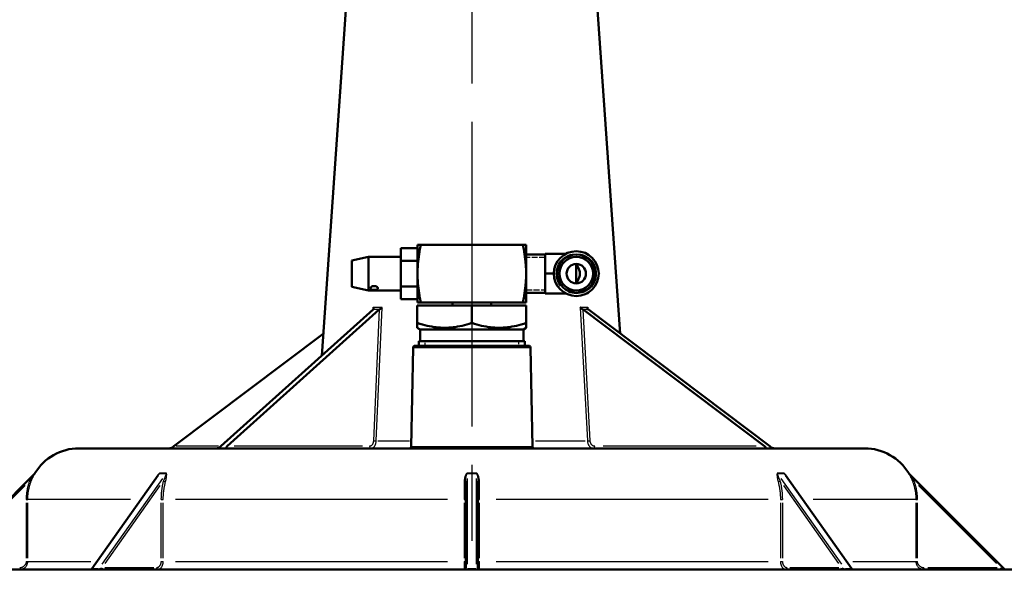
# Model space of a CAD drawing. Units: millimetres. Extents: x 0 to 5607, y 0 to 3960.
# Drawn here: x 3008 to 3252, y 1260 to 1397 of the extents above; entities that cross this region are included whole.
import ezdxf

# ---------------------------------------------------------------- set-up
doc = ezdxf.new("R2010")
doc.units = ezdxf.units.MM
doc.header["$LTSCALE"] = 6.666667
doc.linetypes.add('CHAIN', pattern=[0.7087, 0.4724, -0.0591, 0.1181, -0.0591])
doc.linetypes.add('DASHED', pattern=[0.2067, 0.1654, -0.0413])
for name, color, linetype, lineweight in [('Center Mark (ANSI)', 7, 'Continuous', 25), ('Dimension (ANSI)', 7, 'Continuous', 20), ('Hidden Narrow (ANSI)', 7, 'DASHED', 25), ('Visible (ANSI)', 7, 'Continuous', 50), ('Visible Narrow (ANSI)', 7, 'Continuous', 25)]:
    doc.layers.add(name, color=color, linetype=linetype, lineweight=lineweight)
doc.styles.add('Dimension text', font='TAHOMA.TTF')
doc.dimstyles.new('Eclipse - mm [in]', dxfattribs={"dimscale": 6.666667, "dimtxt": 4, "dimasz": 5, "dimexe": 3.2, "dimexo": 1.6002, "dimgap": 0.8, "dimtad": 0, "dimtih": 1, "dimtoh": 1, "dimdec": 1, "dimrnd": 1e-08, "dimzin": 4, "dimdsep": 46, "dimtxsty": 'Dimension text', "dimcen": 0.09, "dimdle": 10, "dimclrd": 256, "dimclre": 256, "dimclrt": 256, "dimadec": 0, "dimazin": 1, "dimtfac": 1, "dimtdec": 1, "dimtofl": 0, "dimtmove": 0, "dimatfit": 3, "dimfxl": 1, "dimtolj": 1, "dimtzin": 4, "dimlwd": -1, "dimlwe": -1, "dimarcsym": 0})

# ---------------------------------------------------------------- blocks, each defined once
blk = doc.blocks.new('*D13')
at = {"layer": 'Defpoints', "color": 0}
for p in [(2866.88, 1753.64), (3280.85, 1753.64), (3120.41, 1152.69)]:
    blk.add_point(p, dxfattribs=at)
at = {"layer": 'Dimension (ANSI)'}
for p, q in [((3270.18, 1753.64), (2845.55, 1753.64)), ((2866.88, 1720.31), (2866.88, 1498.43)), ((2866.88, 1186.02), (2866.88, 1407.89)), ((3109.75, 1152.69), (2845.55, 1152.69))]:
    blk.add_line(p, q, dxfattribs=at)
for points in [[(2861.32, 1720.31), (2872.44, 1720.31), (2866.88, 1753.64)], [(2861.32, 1186.02), (2872.44, 1186.02), (2866.88, 1152.69)]]:
    blk.add_solid(points, dxfattribs=at)
at = {"layer": 'Dimension (ANSI)', "insert": (2866.88, 1453.16), "char_height": 26.6667, "attachment_point": 5, "style": 'Dimension text'}
blk.add_mtext('\\A1;601\\P [23.66 in]', dxfattribs=at)

msp = doc.modelspace()

# ---------------------------------------------------------------- linework, layer by layer
at = {"layer": 'Center Mark (ANSI)', "linetype": 'CHAIN', "ltscale": 23.979681}
msp.add_line((3120.41, 1485.15), (3120.41, 1002.02), dxfattribs=at)
at = {"layer": 'Hidden Narrow (ANSI)', "ltscale": 1.337683}
for p, q in [((3138.56, 1338.23), (3133.88, 1338.23)), ((3133.88, 1330.2), (3138.56, 1330.2))]:
    msp.add_line(p, q, dxfattribs=at)
at = {"layer": 'Hidden Narrow (ANSI)', "ltscale": 0.32846}
for p, q in [((3108.77, 1317.48), (3108.77, 1316.33)), ((3132.06, 1316.33), (3132.06, 1317.48))]:
    msp.add_line(p, q, dxfattribs=at)
at = {"layer": 'Hidden Narrow (ANSI)', "ltscale": 8.89576}
msp.add_circle((3146.28, 1334.21), 4.96, dxfattribs=at)
at = {"layer": 'Visible (ANSI)'}
for p, q in [((3090.26, 1414.15), (3083.25, 1313.87)), ((3150.56, 1414.15), (3157.19, 1319.32)), ((3106.95, 1341.32), (3107.74, 1341.32)), ((3106.95, 1341.32), (3106.95, 1334.21)), ((3133.09, 1341.32), (3107.74, 1341.32)), ((3133.09, 1341.32), (3133.88, 1341.32)), ((3133.88, 1334.21), (3133.88, 1341.32)), ((3102.8, 1340.52), (3106.95, 1340.52)), ((3102.8, 1340.52), (3102.8, 1337.37)), ((3133.88, 1338.98), (3138.56, 1338.98)), ((3138.56, 1339.1), (3143.46, 1339.1)), ((3138.56, 1334.21), (3138.56, 1339.1)), ((3143.37, 1338.94), (3143.46, 1339.1)), ((3143.46, 1339.1), (3143.64, 1339.1)), ((3148.92, 1339.1), (3149.1, 1339.1)), ((3149.1, 1339.1), (3149.19, 1338.94)), ((3090.73, 1337.5), (3094.79, 1338.4)), ((3090.73, 1330.92), (3090.73, 1337.5)), ((3094.79, 1338.4), (3094.79, 1330.02)), ((3102.8, 1338.4), (3094.79, 1338.4)), ((3102.8, 1337.37), (3106.95, 1337.37)), ((3102.8, 1337.37), (3102.8, 1331.06)), ((3146.28, 1331.81), (3146.28, 1336.61)), ((3106.95, 1334.21), (3106.95, 1327.1)), ((3133.88, 1327.1), (3133.88, 1334.21)), ((3138.56, 1329.32), (3138.56, 1334.21)), ((3138.56, 1334.21), (3140.63, 1334.21)), ((3140.63, 1334.21), (3140.73, 1334.37)), ((3140.73, 1334.05), (3140.63, 1334.21)), ((3151.83, 1334.37), (3151.93, 1334.21)), ((3151.93, 1334.21), (3151.83, 1334.05)), ((3090.73, 1330.92), (3094.79, 1330.02)), ((3102.8, 1330.02), (3094.79, 1330.02)), ((3102.8, 1331.06), (3106.95, 1331.06)), ((3102.8, 1331.06), (3102.8, 1327.91)), ((3133.88, 1329.45), (3138.56, 1329.45)), ((3138.56, 1329.32), (3143.46, 1329.32)), ((3143.46, 1329.32), (3143.37, 1329.48)), ((3143.64, 1329.32), (3143.46, 1329.32)), ((3149.1, 1329.32), (3148.92, 1329.32)), ((3149.19, 1329.48), (3149.1, 1329.32)), ((3102.8, 1327.91), (3106.95, 1327.91)), ((3107.74, 1327.1), (3106.95, 1327.1)), ((3107.74, 1327.1), (3133.09, 1327.1)), ((3115.59, 1327.1), (3115.59, 1326.33)), ((3125.24, 1327.1), (3125.24, 1326.33)), ((3133.88, 1327.1), (3133.09, 1327.1)), ((3095.97, 1325.29), (3058.27, 1291.43)), ((3059.8, 1291.43), (3097.5, 1325.29)), ((3106.91, 1326.33), (3120.41, 1326.33)), ((3106.91, 1326.33), (3106.91, 1322)), ((3120.41, 1326.33), (3133.91, 1326.33)), ((3120.41, 1326.33), (3120.41, 1322)), ((3133.91, 1326.33), (3133.91, 1322)), ((3147.99, 1325.29), (3192.92, 1291.43)), ((3194.2, 1291.43), (3149.27, 1325.29)), ((3106.91, 1322), (3106.91, 1320.8)), ((3133.91, 1320.8), (3133.91, 1322)), ((3046.62, 1291.43), (3083.63, 1319.32)), ((3107.64, 1320.38), (3106.91, 1320.8)), ((3133.19, 1320.38), (3107.64, 1320.38)), ((3107.64, 1317.48), (3107.64, 1320.38)), ((3133.19, 1320.38), (3133.91, 1320.8)), ((3133.19, 1317.48), (3133.19, 1320.38)), ((3133.51, 1317.48), (3107.31, 1317.48)), ((3107.31, 1316.33), (3107.31, 1317.48)), ((3133.51, 1316.33), (3133.51, 1317.48)), ((3105.85, 1315.84), (3105.42, 1291.42)), ((3106.35, 1316.33), (3134.48, 1316.33)), ((3134.98, 1315.84), (3135.41, 1291.42)), ((3023.11, 1290.93), (3217.71, 1290.93)), ((3012.17, 1284.68), (2988.53, 1261.05)), ((3042.71, 1284.26), (3026.33, 1261.1)), ((3118.91, 1282.8), (3118.91, 1261.33)), ((3121.91, 1261.33), (3121.91, 1282.8)), ((3214.5, 1261.1), (3198.12, 1284.26)), ((3252.3, 1261.05), (3228.66, 1284.68)), ((2979.91, 1260.93), (3260.91, 1260.93))]:
    msp.add_line(p, q, dxfattribs=at)
at = {"layer": 'Visible (ANSI)', "flags": 128}
for points in [[(3107.74, 1341.32), (3107.67, 1340.95), (3107.61, 1340.59), (3107.54, 1340.24), (3107.49, 1339.9), (3107.43, 1339.57), (3107.38, 1339.25), (3107.33, 1338.93), (3107.29, 1338.62), (3107.25, 1338.32), (3107.21, 1338.03), (3107.17, 1337.74), (3107.14, 1337.46), (3107.11, 1337.18), (3107.08, 1336.9), (3107.06, 1336.62), (3107.04, 1336.35), (3107.02, 1336.08), (3107, 1335.82), (3106.99, 1335.55), (3106.97, 1335.28), (3106.96, 1335.02), (3106.96, 1334.75), (3106.95, 1334.48), (3106.95, 1334.21)], [(3133.88, 1334.21), (3133.87, 1334.48), (3133.87, 1334.75), (3133.86, 1335.02), (3133.85, 1335.28), (3133.84, 1335.55), (3133.83, 1335.82), (3133.81, 1336.08), (3133.79, 1336.35), (3133.77, 1336.62), (3133.74, 1336.9), (3133.72, 1337.18), (3133.69, 1337.46), (3133.65, 1337.74), (3133.62, 1338.03), (3133.58, 1338.32), (3133.54, 1338.62), (3133.49, 1338.93), (3133.45, 1339.25), (3133.4, 1339.57), (3133.34, 1339.9), (3133.28, 1340.24), (3133.22, 1340.59), (3133.16, 1340.95), (3133.09, 1341.32)], [(3146.28, 1336.61), (3146.38, 1336.44), (3146.48, 1336.27), (3146.58, 1336.09), (3146.68, 1335.91), (3146.77, 1335.73), (3146.85, 1335.54), (3146.94, 1335.34), (3147.01, 1335.13), (3147.08, 1334.91), (3147.14, 1334.68), (3147.17, 1334.44), (3147.18, 1334.21), (3147.17, 1333.98), (3147.14, 1333.75), (3147.08, 1333.51), (3147.01, 1333.29), (3146.94, 1333.08), (3146.85, 1332.89), (3146.77, 1332.7), (3146.68, 1332.52), (3146.58, 1332.34), (3146.48, 1332.16), (3146.38, 1331.99), (3146.28, 1331.81)], [(3106.95, 1334.21), (3106.95, 1333.94), (3106.96, 1333.68), (3106.96, 1333.41), (3106.97, 1333.14), (3106.99, 1332.88), (3107, 1332.61), (3107.02, 1332.34), (3107.04, 1332.07), (3107.06, 1331.8), (3107.08, 1331.53), (3107.11, 1331.25), (3107.14, 1330.97), (3107.17, 1330.68), (3107.21, 1330.4), (3107.25, 1330.1), (3107.29, 1329.8), (3107.33, 1329.49), (3107.38, 1329.18), (3107.43, 1328.86), (3107.49, 1328.53), (3107.54, 1328.19), (3107.61, 1327.84), (3107.67, 1327.47), (3107.74, 1327.1)], [(3133.09, 1327.1), (3133.16, 1327.47), (3133.22, 1327.84), (3133.28, 1328.19), (3133.34, 1328.53), (3133.4, 1328.86), (3133.45, 1329.18), (3133.49, 1329.49), (3133.54, 1329.8), (3133.58, 1330.1), (3133.62, 1330.4), (3133.65, 1330.68), (3133.69, 1330.97), (3133.72, 1331.25), (3133.74, 1331.53), (3133.77, 1331.8), (3133.79, 1332.07), (3133.81, 1332.34), (3133.83, 1332.61), (3133.84, 1332.88), (3133.85, 1333.14), (3133.86, 1333.41), (3133.87, 1333.68), (3133.87, 1333.94), (3133.88, 1334.21)], [(3096.2, 1331.15), (3096.45, 1331.13), (3096.68, 1331.07), (3096.87, 1330.97), (3097.02, 1330.85), (3097.12, 1330.71), (3097.15, 1330.58), (3097.12, 1330.47), (3097.02, 1330.37), (3096.87, 1330.3), (3096.68, 1330.24), (3096.45, 1330.21), (3096.2, 1330.2), (3095.96, 1330.21), (3095.72, 1330.24), (3095.53, 1330.3), (3095.38, 1330.37), (3095.28, 1330.47), (3095.25, 1330.58), (3095.28, 1330.71), (3095.38, 1330.85), (3095.53, 1330.97), (3095.72, 1331.07), (3095.96, 1331.13), (3096.2, 1331.15)], [(3095.95, 1325.86), (3095.96, 1325.84), (3095.98, 1325.82), (3095.99, 1325.8), (3096, 1325.78), (3096.01, 1325.76), (3096.02, 1325.74), (3096.03, 1325.73), (3096.04, 1325.71), (3096.05, 1325.69), (3096.06, 1325.67), (3096.06, 1325.65), (3096.07, 1325.63), (3096.08, 1325.62), (3096.08, 1325.6), (3096.09, 1325.58), (3096.09, 1325.57), (3096.09, 1325.55), (3096.1, 1325.54), (3096.1, 1325.52), (3096.1, 1325.5), (3096.1, 1325.49), (3096.1, 1325.48), (3096.09, 1325.46), (3096.09, 1325.45)], [(3095.97, 1325.29), (3095.98, 1325.3), (3095.99, 1325.31), (3095.99, 1325.31), (3096, 1325.32), (3096.01, 1325.33), (3096.01, 1325.33), (3096.02, 1325.34), (3096.03, 1325.35), (3096.03, 1325.35), (3096.04, 1325.36), (3096.04, 1325.37), (3096.05, 1325.37), (3096.05, 1325.38), (3096.06, 1325.39), (3096.06, 1325.39), (3096.07, 1325.4), (3096.07, 1325.41), (3096.07, 1325.41), (3096.08, 1325.42), (3096.08, 1325.43), (3096.08, 1325.43), (3096.09, 1325.44), (3096.09, 1325.45), (3096.09, 1325.45)], [(3097.74, 1325.45), (3097.73, 1325.45), (3097.72, 1325.44), (3097.71, 1325.43), (3097.69, 1325.43), (3097.68, 1325.42), (3097.67, 1325.41), (3097.66, 1325.41), (3097.65, 1325.4), (3097.64, 1325.39), (3097.63, 1325.39), (3097.62, 1325.38), (3097.61, 1325.37), (3097.6, 1325.37), (3097.59, 1325.36), (3097.58, 1325.35), (3097.57, 1325.35), (3097.56, 1325.34), (3097.55, 1325.33), (3097.54, 1325.33), (3097.54, 1325.32), (3097.53, 1325.31), (3097.52, 1325.31), (3097.51, 1325.3), (3097.5, 1325.29)], [(3098.22, 1325.86), (3098.2, 1325.84), (3098.19, 1325.82), (3098.17, 1325.8), (3098.15, 1325.78), (3098.13, 1325.76), (3098.12, 1325.74), (3098.1, 1325.73), (3098.08, 1325.71), (3098.06, 1325.69), (3098.04, 1325.67), (3098.02, 1325.65), (3098, 1325.63), (3097.98, 1325.62), (3097.96, 1325.6), (3097.94, 1325.58), (3097.92, 1325.57), (3097.9, 1325.55), (3097.87, 1325.54), (3097.85, 1325.52), (3097.83, 1325.5), (3097.81, 1325.49), (3097.79, 1325.48), (3097.76, 1325.46), (3097.74, 1325.45)], [(3147.26, 1325.86), (3147.28, 1325.84), (3147.29, 1325.82), (3147.31, 1325.8), (3147.32, 1325.78), (3147.34, 1325.76), (3147.36, 1325.74), (3147.37, 1325.73), (3147.39, 1325.71), (3147.41, 1325.69), (3147.43, 1325.67), (3147.45, 1325.65), (3147.46, 1325.63), (3147.48, 1325.62), (3147.5, 1325.6), (3147.52, 1325.58), (3147.55, 1325.57), (3147.57, 1325.55), (3147.59, 1325.54), (3147.61, 1325.52), (3147.63, 1325.5), (3147.66, 1325.49), (3147.68, 1325.48), (3147.7, 1325.46), (3147.73, 1325.45)], [(3147.99, 1325.29), (3147.98, 1325.3), (3147.97, 1325.31), (3147.96, 1325.31), (3147.95, 1325.32), (3147.94, 1325.33), (3147.93, 1325.33), (3147.92, 1325.34), (3147.91, 1325.35), (3147.9, 1325.35), (3147.89, 1325.36), (3147.88, 1325.37), (3147.87, 1325.37), (3147.85, 1325.38), (3147.84, 1325.39), (3147.83, 1325.39), (3147.82, 1325.4), (3147.81, 1325.41), (3147.8, 1325.41), (3147.79, 1325.42), (3147.77, 1325.43), (3147.76, 1325.43), (3147.75, 1325.44), (3147.74, 1325.45), (3147.73, 1325.45)], [(3149.17, 1325.86), (3149.16, 1325.84), (3149.15, 1325.82), (3149.14, 1325.8), (3149.13, 1325.78), (3149.12, 1325.76), (3149.11, 1325.74), (3149.11, 1325.73), (3149.1, 1325.71), (3149.1, 1325.69), (3149.09, 1325.67), (3149.09, 1325.65), (3149.08, 1325.63), (3149.08, 1325.62), (3149.08, 1325.6), (3149.08, 1325.58), (3149.08, 1325.57), (3149.08, 1325.55), (3149.08, 1325.54), (3149.08, 1325.52), (3149.09, 1325.5), (3149.09, 1325.49), (3149.1, 1325.48), (3149.1, 1325.46), (3149.11, 1325.45)], [(3149.11, 1325.45), (3149.11, 1325.45), (3149.12, 1325.44), (3149.12, 1325.43), (3149.13, 1325.43), (3149.13, 1325.42), (3149.14, 1325.41), (3149.14, 1325.41), (3149.15, 1325.4), (3149.16, 1325.39), (3149.16, 1325.39), (3149.17, 1325.38), (3149.18, 1325.37), (3149.18, 1325.37), (3149.19, 1325.36), (3149.2, 1325.35), (3149.21, 1325.35), (3149.21, 1325.34), (3149.22, 1325.33), (3149.23, 1325.33), (3149.24, 1325.32), (3149.25, 1325.31), (3149.25, 1325.31), (3149.26, 1325.3), (3149.27, 1325.29)], [(3120.41, 1322), (3119.78, 1321.8), (3119.16, 1321.61), (3118.56, 1321.45), (3117.98, 1321.31), (3117.41, 1321.19), (3116.85, 1321.08), (3116.31, 1320.99), (3115.77, 1320.92), (3115.24, 1320.87), (3114.71, 1320.83), (3114.19, 1320.8), (3113.66, 1320.8), (3113.14, 1320.8), (3112.62, 1320.83), (3112.09, 1320.87), (3111.56, 1320.92), (3111.02, 1320.99), (3110.47, 1321.08), (3109.92, 1321.19), (3109.35, 1321.31), (3108.77, 1321.45), (3108.17, 1321.61), (3107.55, 1321.8), (3106.91, 1322)], [(3133.91, 1322), (3133.28, 1321.8), (3132.66, 1321.61), (3132.06, 1321.45), (3131.48, 1321.31), (3130.91, 1321.19), (3130.35, 1321.08), (3129.81, 1320.99), (3129.27, 1320.92), (3128.74, 1320.87), (3128.21, 1320.83), (3127.69, 1320.8), (3127.16, 1320.8), (3126.64, 1320.8), (3126.12, 1320.83), (3125.59, 1320.87), (3125.06, 1320.92), (3124.52, 1320.99), (3123.97, 1321.08), (3123.42, 1321.19), (3122.85, 1321.31), (3122.27, 1321.45), (3121.67, 1321.61), (3121.05, 1321.8), (3120.41, 1322)]]:
    msp.add_lwpolyline(points, dxfattribs=at)
at = {"layer": 'Visible (ANSI)'}
for radius in [5.56, 4.72, 4.17, 2.4]:
    msp.add_circle((3146.28, 1334.21), radius, dxfattribs=at)
for centre, radius, start, end in [((3106.35, 1315.83), 0.5, 90, 179), ((3134.48, 1315.83), 0.5, 1, 90), ((3023.11, 1278.23), 12.7, 90, 149.1299), ((3104.92, 1291.43), 0.5, 270, 359), ((3135.91, 1291.43), 0.5, 181, 270), ((3217.71, 1278.23), 12.7, 30.8701, 90), ((3011.87, 1284.95), 0.4, 314.9916, 329.135), ((3228.96, 1284.95), 0.4, 210.8645, 225.0094), ((3026, 1261.33), 0.4, 270, 324.7356), ((3118.51, 1261.33), 0.4, 270, 0), ((3122.31, 1261.33), 0.4, 180, 270), ((3214.83, 1261.33), 0.4, 215.2644, 270)]:
    msp.add_arc(centre, radius, start, end, dxfattribs=at)
for centre, major_axis, ratio, start_param, end_param in [((3045.54, 1291.43), (0.704, 0), 0.709808, 4.712389, 5.235988), ((3046.3, 1291.43), (-0.73, -0.476), 0.211608, 0.837804, 1.885001), ((3057.24, 1291.43), (0.704, 0), 0.709808, 4.712389, 5.235988), ((3057.89, 1291.43), (0.662, 0.46), 0.294552, 4.065785, 5.112983), ((3060.18, 1291.43), (0.662, 0.46), 0.294552, 1.97139, 3.018588), ((3059.54, 1291.43), (0, -0.5), 0.123257, 5.759587, 6.283185), ((3192.6, 1291.43), (0.73, -0.476), 0.211608, 0.209394, 1.256592), ((3193.36, 1291.43), (0, -0.5), 0.123257, 5.759587, 6.283185), ((3194.53, 1291.43), (0.73, -0.476), 0.211608, 4.398184, 5.445382), ((3195.29, 1291.43), (-0.704, 0), 0.709808, 1.047198, 1.570796)]:
    msp.add_ellipse(centre, major_axis=major_axis, ratio=ratio, start_param=start_param, end_param=end_param, dxfattribs=at)
at = {"layer": 'Visible Narrow (ANSI)'}
for p, q in [((3095.95, 1325.86), (3095.92, 1325.25)), ((3097.5, 1325.29), (3096.04, 1292.82)), ((3096.1, 1325.46), (3096.16, 1325.46)), ((3096.73, 1292.79), (3098.22, 1325.86)), ((3097.74, 1325.46), (3097.69, 1325.45)), ((3147.26, 1325.86), (3149.04, 1292.79)), ((3147.72, 1325.46), (3147.77, 1325.46)), ((3149.73, 1292.82), (3147.99, 1325.29)), ((3149.11, 1325.46), (3149.06, 1325.45)), ((3149.19, 1325.36), (3149.17, 1325.86)), ((3134.8, 1315.84), (3106.03, 1315.84)), ((3097.13, 1292.79), (3104.98, 1292.79)), ((3136.16, 1292.79), (3148.46, 1292.79)), ((3057.69, 1291.43), (3047.21, 1291.43)), ((3057.69, 1291), (3059.42, 1291)), ((3093.32, 1291.43), (3061.57, 1291.43)), ((3105.61, 1291.42), (3135.22, 1291.42)), ((3190.82, 1291.43), (3152.98, 1291.43)), ((3193.41, 1291), (3194.86, 1291)), ((3011.23, 1282.66), (3010.88, 1282.79)), ((3012.23, 1284.76), (3012.21, 1284.74)), ((3027.22, 1262.23), (3042.26, 1283.5)), ((3043.81, 1283.5), (3028.77, 1262.23)), ((3119.31, 1262.23), (3119.31, 1283.5)), ((3121.51, 1283.5), (3121.51, 1262.23)), ((3212.06, 1262.23), (3197.01, 1283.5)), ((3198.57, 1283.5), (3213.61, 1262.23)), ((3228.61, 1284.74), (3228.6, 1284.76)), ((3229.94, 1282.79), (3229.6, 1282.66)), ((2990.45, 1262.4), (3009.78, 1281.73)), ((3029.58, 1262.4), (3043.25, 1281.73)), ((3197.58, 1281.73), (3211.25, 1262.4)), ((3231.05, 1281.73), (3250.37, 1262.4)), ((3010.06, 1278.23), (3010.43, 1278.23)), ((3035.88, 1278.23), (3010.57, 1278.23)), ((3043.44, 1278.23), (3043.96, 1278.23)), ((3114.39, 1278.23), (3047.01, 1278.23)), ((3118.55, 1278.23), (3118.91, 1278.23)), ((3121.92, 1278.23), (3122.28, 1278.23)), ((3193.82, 1278.23), (3126.43, 1278.23)), ((3196.87, 1278.23), (3197.38, 1278.23)), ((3230.26, 1278.23), (3204.95, 1278.23)), ((3230.4, 1278.23), (3230.77, 1278.23)), ((3010.03, 1277.46), (3010.03, 1263.69)), ((3010.43, 1263.69), (3010.43, 1277.46)), ((3043.42, 1277.46), (3043.42, 1263.69)), ((3043.98, 1263.69), (3043.98, 1277.46)), ((3118.52, 1277.46), (3118.52, 1263.69)), ((3122.31, 1263.69), (3122.31, 1277.46)), ((3196.85, 1277.46), (3196.85, 1263.69)), ((3197.41, 1263.69), (3197.41, 1277.46)), ((3230.4, 1277.46), (3230.4, 1263.69)), ((3230.8, 1263.69), (3230.8, 1277.46)), ((3010.06, 1262.93), (3010.43, 1262.93)), ((3010.52, 1262.93), (3026.03, 1262.93)), ((3027.86, 1261.05), (3026.46, 1261.05)), ((3041.62, 1261.33), (3029.49, 1261.33)), ((3043.44, 1262.93), (3043.96, 1262.93)), ((3047.01, 1262.93), (3114.39, 1262.93)), ((3118.55, 1262.93), (3118.91, 1262.93)), ((3119.31, 1261.03), (3119.31, 1260.93)), ((3121.4, 1261.05), (3119.42, 1261.05)), ((3121.51, 1260.93), (3121.51, 1261.03)), ((3121.92, 1262.93), (3122.28, 1262.93)), ((3126.43, 1262.93), (3193.82, 1262.93)), ((3196.87, 1262.93), (3197.38, 1262.93)), ((3211.33, 1261.33), (3199.21, 1261.33)), ((3214.37, 1261.05), (3212.97, 1261.05)), ((3214.79, 1262.93), (3230.3, 1262.93)), ((3230.4, 1262.93), (3230.77, 1262.93)), ((3232.4, 1261.3), (3232.4, 1260.93)), ((3250.5, 1261.33), (3233.35, 1261.33)), ((3251.45, 1260.93), (3251.45, 1261.3)), ((3251.51, 1261.31), (3252.29, 1261.05))]:
    msp.add_line(p, q, dxfattribs=at)
at = {"layer": 'Visible Narrow (ANSI)', "flags": 128}
for points in [[(3098.22, 1325.86), (3098.12, 1325.86), (3098.02, 1325.85), (3097.93, 1325.85), (3097.83, 1325.85), (3097.73, 1325.85), (3097.64, 1325.85), (3097.54, 1325.84), (3097.45, 1325.84), (3097.35, 1325.84), (3097.25, 1325.84), (3097.16, 1325.84), (3097.06, 1325.84), (3096.97, 1325.84), (3096.88, 1325.84), (3096.78, 1325.84), (3096.69, 1325.84), (3096.6, 1325.84), (3096.5, 1325.85), (3096.41, 1325.85), (3096.32, 1325.85), (3096.23, 1325.85), (3096.13, 1325.85), (3096.04, 1325.86), (3095.95, 1325.86)], [(3096.16, 1325.46), (3096.22, 1325.46), (3096.28, 1325.45), (3096.34, 1325.45), (3096.41, 1325.45), (3096.47, 1325.45), (3096.53, 1325.45), (3096.6, 1325.45), (3096.66, 1325.45), (3096.72, 1325.45), (3096.78, 1325.45), (3096.85, 1325.45), (3096.91, 1325.45), (3096.98, 1325.45), (3097.04, 1325.45), (3097.1, 1325.45), (3097.17, 1325.45), (3097.23, 1325.45), (3097.3, 1325.45), (3097.36, 1325.45), (3097.43, 1325.45), (3097.49, 1325.45), (3097.56, 1325.45), (3097.62, 1325.45), (3097.69, 1325.45)], [(3149.17, 1325.86), (3149.09, 1325.86), (3149.02, 1325.85), (3148.94, 1325.85), (3148.86, 1325.85), (3148.79, 1325.85), (3148.71, 1325.85), (3148.63, 1325.84), (3148.55, 1325.84), (3148.48, 1325.84), (3148.4, 1325.84), (3148.32, 1325.84), (3148.24, 1325.84), (3148.16, 1325.84), (3148.08, 1325.84), (3148, 1325.84), (3147.92, 1325.84), (3147.84, 1325.84), (3147.76, 1325.85), (3147.68, 1325.85), (3147.6, 1325.85), (3147.51, 1325.85), (3147.43, 1325.85), (3147.35, 1325.86), (3147.26, 1325.86)], [(3147.77, 1325.46), (3147.82, 1325.46), (3147.88, 1325.45), (3147.94, 1325.45), (3147.99, 1325.45), (3148.04, 1325.45), (3148.1, 1325.45), (3148.15, 1325.45), (3148.21, 1325.45), (3148.26, 1325.45), (3148.32, 1325.45), (3148.37, 1325.45), (3148.42, 1325.45), (3148.48, 1325.45), (3148.53, 1325.45), (3148.58, 1325.45), (3148.64, 1325.45), (3148.69, 1325.45), (3148.74, 1325.45), (3148.8, 1325.45), (3148.85, 1325.45), (3148.9, 1325.45), (3148.95, 1325.45), (3149.01, 1325.45), (3149.06, 1325.45)], [(3096.04, 1292.82), (3096.04, 1292.73), (3096.03, 1292.64), (3096.01, 1292.55), (3096, 1292.46), (3095.98, 1292.37), (3095.95, 1292.28), (3095.92, 1292.2), (3095.89, 1292.12), (3095.86, 1292.04), (3095.82, 1291.97), (3095.78, 1291.9), (3095.74, 1291.83), (3095.69, 1291.77), (3095.65, 1291.71), (3095.6, 1291.66), (3095.54, 1291.61), (3095.49, 1291.57), (3095.43, 1291.53), (3095.38, 1291.5), (3095.32, 1291.47), (3095.26, 1291.45), (3095.2, 1291.44), (3095.14, 1291.43), (3095.08, 1291.43)], [(3095.46, 1290.93), (3095.54, 1290.93), (3095.62, 1290.94), (3095.7, 1290.96), (3095.78, 1290.99), (3095.86, 1291.03), (3095.93, 1291.07), (3096, 1291.12), (3096.07, 1291.17), (3096.14, 1291.24), (3096.21, 1291.31), (3096.27, 1291.38), (3096.33, 1291.47), (3096.39, 1291.55), (3096.44, 1291.65), (3096.49, 1291.75), (3096.53, 1291.85), (3096.57, 1291.96), (3096.61, 1292.07), (3096.64, 1292.18), (3096.67, 1292.3), (3096.69, 1292.42), (3096.71, 1292.54), (3096.72, 1292.66), (3096.73, 1292.79)], [(3149.04, 1292.79), (3149.05, 1292.66), (3149.06, 1292.54), (3149.08, 1292.42), (3149.11, 1292.3), (3149.14, 1292.18), (3149.18, 1292.07), (3149.22, 1291.96), (3149.27, 1291.85), (3149.33, 1291.75), (3149.39, 1291.65), (3149.45, 1291.55), (3149.52, 1291.47), (3149.59, 1291.38), (3149.66, 1291.31), (3149.74, 1291.24), (3149.82, 1291.17), (3149.91, 1291.12), (3150, 1291.07), (3150.09, 1291.03), (3150.18, 1290.99), (3150.27, 1290.96), (3150.36, 1290.94), (3150.46, 1290.93), (3150.55, 1290.93)], [(3150.87, 1291.43), (3150.8, 1291.43), (3150.73, 1291.44), (3150.66, 1291.45), (3150.59, 1291.47), (3150.52, 1291.5), (3150.45, 1291.53), (3150.39, 1291.57), (3150.32, 1291.61), (3150.26, 1291.66), (3150.2, 1291.71), (3150.14, 1291.77), (3150.09, 1291.83), (3150.04, 1291.9), (3149.99, 1291.97), (3149.95, 1292.04), (3149.91, 1292.12), (3149.87, 1292.2), (3149.84, 1292.28), (3149.81, 1292.37), (3149.78, 1292.46), (3149.76, 1292.55), (3149.75, 1292.64), (3149.74, 1292.73), (3149.73, 1292.82)], [(3010.86, 1282.8), (3010.79, 1282.62), (3010.73, 1282.43), (3010.66, 1282.25), (3010.61, 1282.06), (3010.55, 1281.88), (3010.5, 1281.69), (3010.45, 1281.5), (3010.4, 1281.31), (3010.36, 1281.12), (3010.31, 1280.93), (3010.28, 1280.74), (3010.24, 1280.55), (3010.21, 1280.36), (3010.18, 1280.16), (3010.15, 1279.97), (3010.12, 1279.78), (3010.1, 1279.58), (3010.08, 1279.39), (3010.07, 1279.2), (3010.05, 1279), (3010.04, 1278.81), (3010.04, 1278.62), (3010.03, 1278.42), (3010.03, 1278.23)], [(3012.17, 1284.68), (3012.15, 1284.66), (3012.11, 1284.61), (3012.06, 1284.55), (3012.01, 1284.47), (3011.95, 1284.4), (3011.9, 1284.32), (3011.84, 1284.24), (3011.78, 1284.16), (3011.72, 1284.08), (3011.66, 1284), (3011.6, 1283.92), (3011.54, 1283.83), (3011.48, 1283.75), (3011.42, 1283.66), (3011.37, 1283.58), (3011.31, 1283.49), (3011.25, 1283.41), (3011.19, 1283.32), (3011.13, 1283.24), (3011.08, 1283.15), (3011.02, 1283.06), (3010.97, 1282.98), (3010.91, 1282.89), (3010.86, 1282.8)], [(3011.23, 1282.66), (3011.27, 1282.76), (3011.31, 1282.86), (3011.35, 1282.96), (3011.39, 1283.06), (3011.43, 1283.16), (3011.47, 1283.26), (3011.51, 1283.35), (3011.55, 1283.45), (3011.6, 1283.55), (3011.64, 1283.64), (3011.68, 1283.73), (3011.73, 1283.83), (3011.77, 1283.92), (3011.82, 1284.01), (3011.87, 1284.1), (3011.91, 1284.19), (3011.96, 1284.28), (3012.01, 1284.37), (3012.05, 1284.45), (3012.1, 1284.53), (3012.14, 1284.61), (3012.18, 1284.68), (3012.21, 1284.74), (3012.23, 1284.76)], [(3043.14, 1284.76), (3043.09, 1284.75), (3043.04, 1284.73), (3042.98, 1284.69), (3042.93, 1284.65), (3042.88, 1284.6), (3042.83, 1284.55), (3042.79, 1284.5), (3042.74, 1284.45), (3042.7, 1284.39), (3042.66, 1284.34), (3042.62, 1284.28), (3042.58, 1284.23), (3042.54, 1284.17), (3042.51, 1284.11), (3042.47, 1284.05), (3042.43, 1284), (3042.4, 1283.94), (3042.37, 1283.88), (3042.33, 1283.82), (3042.3, 1283.76), (3042.27, 1283.7), (3042.24, 1283.64), (3042.21, 1283.58), (3042.18, 1283.52)], [(3042.71, 1284.26), (3042.72, 1284.28), (3042.74, 1284.31), (3042.75, 1284.33), (3042.77, 1284.35), (3042.79, 1284.37), (3042.8, 1284.39), (3042.82, 1284.41), (3042.84, 1284.44), (3042.85, 1284.46), (3042.87, 1284.48), (3042.89, 1284.5), (3042.91, 1284.52), (3042.92, 1284.54), (3042.94, 1284.56), (3042.96, 1284.58), (3042.98, 1284.6), (3042.99, 1284.62), (3043.01, 1284.63), (3043.03, 1284.65), (3043.04, 1284.66), (3043.06, 1284.67), (3043.07, 1284.68), (3043.08, 1284.68), (3043.09, 1284.68)], [(3043.09, 1284.68), (3043.16, 1284.68), (3043.22, 1284.68), (3043.28, 1284.67), (3043.35, 1284.67), (3043.41, 1284.67), (3043.48, 1284.67), (3043.54, 1284.67), (3043.6, 1284.67), (3043.67, 1284.67), (3043.73, 1284.67), (3043.8, 1284.67), (3043.86, 1284.67), (3043.93, 1284.67), (3043.99, 1284.67), (3044.06, 1284.67), (3044.12, 1284.67), (3044.19, 1284.67), (3044.25, 1284.67), (3044.32, 1284.67), (3044.38, 1284.67), (3044.45, 1284.67), (3044.52, 1284.68), (3044.58, 1284.68), (3044.65, 1284.68)], [(3044.69, 1284.76), (3044.62, 1284.76), (3044.56, 1284.75), (3044.49, 1284.75), (3044.43, 1284.75), (3044.36, 1284.75), (3044.29, 1284.75), (3044.23, 1284.75), (3044.16, 1284.75), (3044.1, 1284.75), (3044.03, 1284.74), (3043.97, 1284.74), (3043.9, 1284.74), (3043.84, 1284.74), (3043.78, 1284.74), (3043.71, 1284.75), (3043.65, 1284.75), (3043.58, 1284.75), (3043.52, 1284.75), (3043.46, 1284.75), (3043.39, 1284.75), (3043.33, 1284.75), (3043.26, 1284.75), (3043.2, 1284.76), (3043.14, 1284.76)], [(3044, 1282.8), (3043.96, 1282.62), (3043.91, 1282.43), (3043.87, 1282.25), (3043.83, 1282.06), (3043.79, 1281.88), (3043.75, 1281.69), (3043.72, 1281.5), (3043.68, 1281.31), (3043.65, 1281.12), (3043.62, 1280.93), (3043.6, 1280.74), (3043.57, 1280.55), (3043.55, 1280.36), (3043.52, 1280.16), (3043.51, 1279.97), (3043.49, 1279.78), (3043.47, 1279.58), (3043.46, 1279.39), (3043.45, 1279.2), (3043.44, 1279), (3043.43, 1278.81), (3043.43, 1278.62), (3043.42, 1278.42), (3043.42, 1278.23)], [(3044.65, 1284.68), (3044.68, 1284.66), (3044.68, 1284.61), (3044.67, 1284.55), (3044.66, 1284.48), (3044.63, 1284.4), (3044.61, 1284.32), (3044.58, 1284.25), (3044.56, 1284.17), (3044.53, 1284.08), (3044.5, 1284), (3044.47, 1283.92), (3044.43, 1283.84), (3044.4, 1283.75), (3044.37, 1283.67), (3044.33, 1283.58), (3044.3, 1283.5), (3044.26, 1283.41), (3044.23, 1283.32), (3044.19, 1283.24), (3044.16, 1283.15), (3044.12, 1283.06), (3044.08, 1282.98), (3044.04, 1282.89), (3044.01, 1282.8)], [(3044.55, 1282.66), (3044.57, 1282.76), (3044.6, 1282.86), (3044.62, 1282.96), (3044.64, 1283.06), (3044.67, 1283.16), (3044.69, 1283.26), (3044.71, 1283.36), (3044.72, 1283.45), (3044.74, 1283.55), (3044.76, 1283.64), (3044.77, 1283.74), (3044.79, 1283.83), (3044.8, 1283.92), (3044.81, 1284.02), (3044.82, 1284.11), (3044.83, 1284.2), (3044.83, 1284.28), (3044.84, 1284.37), (3044.84, 1284.45), (3044.83, 1284.54), (3044.82, 1284.61), (3044.8, 1284.68), (3044.76, 1284.74), (3044.69, 1284.76)], [(3119.32, 1284.76), (3119.22, 1284.74), (3119.13, 1284.69), (3119.05, 1284.62), (3118.99, 1284.54), (3118.94, 1284.45), (3118.89, 1284.37), (3118.85, 1284.28), (3118.81, 1284.19), (3118.77, 1284.1), (3118.74, 1284.01), (3118.71, 1283.92), (3118.68, 1283.83), (3118.66, 1283.73), (3118.63, 1283.64), (3118.61, 1283.55), (3118.59, 1283.45), (3118.58, 1283.35), (3118.56, 1283.26), (3118.55, 1283.16), (3118.54, 1283.06), (3118.53, 1282.96), (3118.53, 1282.86), (3118.52, 1282.76), (3118.52, 1282.66)], [(3118.91, 1282.8), (3118.91, 1282.89), (3118.92, 1282.98), (3118.92, 1283.06), (3118.92, 1283.15), (3118.93, 1283.24), (3118.94, 1283.32), (3118.94, 1283.41), (3118.95, 1283.49), (3118.96, 1283.58), (3118.97, 1283.66), (3118.98, 1283.75), (3119, 1283.83), (3119.01, 1283.92), (3119.02, 1284), (3119.04, 1284.08), (3119.06, 1284.16), (3119.08, 1284.24), (3119.1, 1284.32), (3119.12, 1284.4), (3119.15, 1284.48), (3119.18, 1284.55), (3119.22, 1284.62), (3119.26, 1284.66), (3119.31, 1284.68)], [(3119.31, 1284.68), (3119.41, 1284.68), (3119.5, 1284.68), (3119.59, 1284.67), (3119.68, 1284.67), (3119.77, 1284.67), (3119.86, 1284.67), (3119.96, 1284.67), (3120.05, 1284.67), (3120.14, 1284.67), (3120.23, 1284.67), (3120.32, 1284.67), (3120.41, 1284.67), (3120.51, 1284.67), (3120.6, 1284.67), (3120.69, 1284.67), (3120.78, 1284.67), (3120.87, 1284.67), (3120.96, 1284.67), (3121.06, 1284.67), (3121.15, 1284.67), (3121.24, 1284.67), (3121.33, 1284.68), (3121.42, 1284.68), (3121.51, 1284.68)], [(3121.51, 1284.76), (3121.42, 1284.76), (3121.33, 1284.75), (3121.24, 1284.75), (3121.14, 1284.75), (3121.05, 1284.75), (3120.96, 1284.75), (3120.87, 1284.75), (3120.78, 1284.75), (3120.69, 1284.75), (3120.6, 1284.74), (3120.51, 1284.74), (3120.41, 1284.74), (3120.32, 1284.74), (3120.23, 1284.74), (3120.14, 1284.75), (3120.05, 1284.75), (3119.96, 1284.75), (3119.87, 1284.75), (3119.77, 1284.75), (3119.68, 1284.75), (3119.59, 1284.75), (3119.5, 1284.75), (3119.41, 1284.76), (3119.32, 1284.76)], [(3122.31, 1282.66), (3122.31, 1282.76), (3122.3, 1282.86), (3122.3, 1282.96), (3122.29, 1283.06), (3122.28, 1283.16), (3122.26, 1283.26), (3122.25, 1283.35), (3122.23, 1283.45), (3122.21, 1283.55), (3122.19, 1283.64), (3122.17, 1283.73), (3122.14, 1283.83), (3122.12, 1283.92), (3122.09, 1284.01), (3122.05, 1284.1), (3122.02, 1284.19), (3121.98, 1284.28), (3121.94, 1284.37), (3121.89, 1284.45), (3121.84, 1284.53), (3121.78, 1284.61), (3121.7, 1284.68), (3121.62, 1284.74), (3121.51, 1284.76)], [(3121.51, 1284.68), (3121.57, 1284.66), (3121.61, 1284.61), (3121.65, 1284.55), (3121.68, 1284.47), (3121.7, 1284.4), (3121.73, 1284.32), (3121.75, 1284.24), (3121.77, 1284.16), (3121.79, 1284.08), (3121.8, 1284), (3121.82, 1283.92), (3121.83, 1283.83), (3121.84, 1283.75), (3121.86, 1283.66), (3121.87, 1283.58), (3121.88, 1283.49), (3121.88, 1283.41), (3121.89, 1283.32), (3121.9, 1283.24), (3121.9, 1283.15), (3121.91, 1283.06), (3121.91, 1282.98), (3121.91, 1282.89), (3121.91, 1282.8)], [(3196.14, 1284.76), (3196.07, 1284.74), (3196.03, 1284.69), (3196.01, 1284.62), (3196, 1284.53), (3195.99, 1284.45), (3195.99, 1284.37), (3195.99, 1284.28), (3196, 1284.19), (3196.01, 1284.1), (3196.02, 1284.01), (3196.03, 1283.92), (3196.04, 1283.83), (3196.06, 1283.74), (3196.07, 1283.64), (3196.09, 1283.55), (3196.1, 1283.45), (3196.12, 1283.35), (3196.14, 1283.26), (3196.16, 1283.16), (3196.18, 1283.06), (3196.21, 1282.96), (3196.23, 1282.86), (3196.25, 1282.76), (3196.28, 1282.66)], [(3197.69, 1284.76), (3197.63, 1284.76), (3197.56, 1284.75), (3197.5, 1284.75), (3197.44, 1284.75), (3197.37, 1284.75), (3197.31, 1284.75), (3197.24, 1284.75), (3197.18, 1284.75), (3197.12, 1284.75), (3197.05, 1284.74), (3196.99, 1284.74), (3196.92, 1284.74), (3196.86, 1284.74), (3196.79, 1284.74), (3196.73, 1284.75), (3196.66, 1284.75), (3196.6, 1284.75), (3196.53, 1284.75), (3196.47, 1284.75), (3196.4, 1284.75), (3196.34, 1284.75), (3196.27, 1284.75), (3196.2, 1284.76), (3196.14, 1284.76)], [(3196.82, 1282.8), (3196.78, 1282.89), (3196.75, 1282.98), (3196.71, 1283.06), (3196.67, 1283.15), (3196.64, 1283.24), (3196.6, 1283.32), (3196.56, 1283.41), (3196.53, 1283.5), (3196.49, 1283.58), (3196.46, 1283.67), (3196.43, 1283.75), (3196.39, 1283.83), (3196.36, 1283.92), (3196.33, 1284), (3196.3, 1284.08), (3196.27, 1284.16), (3196.24, 1284.24), (3196.22, 1284.32), (3196.19, 1284.4), (3196.17, 1284.48), (3196.15, 1284.55), (3196.15, 1284.62), (3196.15, 1284.66), (3196.18, 1284.68)], [(3196.18, 1284.68), (3196.25, 1284.68), (3196.31, 1284.68), (3196.38, 1284.67), (3196.44, 1284.67), (3196.51, 1284.67), (3196.57, 1284.67), (3196.64, 1284.67), (3196.71, 1284.67), (3196.77, 1284.67), (3196.84, 1284.67), (3196.9, 1284.67), (3196.97, 1284.67), (3197.03, 1284.67), (3197.1, 1284.67), (3197.16, 1284.67), (3197.22, 1284.67), (3197.29, 1284.67), (3197.35, 1284.67), (3197.42, 1284.67), (3197.48, 1284.67), (3197.54, 1284.67), (3197.61, 1284.68), (3197.67, 1284.68), (3197.73, 1284.68)], [(3197.41, 1278.23), (3197.41, 1278.42), (3197.4, 1278.62), (3197.4, 1278.81), (3197.39, 1279), (3197.38, 1279.2), (3197.37, 1279.39), (3197.36, 1279.59), (3197.34, 1279.78), (3197.32, 1279.97), (3197.3, 1280.17), (3197.28, 1280.36), (3197.26, 1280.55), (3197.23, 1280.74), (3197.21, 1280.93), (3197.18, 1281.13), (3197.15, 1281.32), (3197.11, 1281.5), (3197.08, 1281.69), (3197.04, 1281.88), (3197, 1282.07), (3196.96, 1282.25), (3196.91, 1282.44), (3196.87, 1282.62), (3196.82, 1282.81)], [(3198.64, 1283.52), (3198.62, 1283.58), (3198.59, 1283.64), (3198.56, 1283.7), (3198.52, 1283.76), (3198.49, 1283.82), (3198.46, 1283.88), (3198.43, 1283.94), (3198.39, 1284), (3198.36, 1284.06), (3198.32, 1284.11), (3198.28, 1284.17), (3198.25, 1284.23), (3198.21, 1284.28), (3198.17, 1284.34), (3198.13, 1284.39), (3198.09, 1284.45), (3198.04, 1284.5), (3198, 1284.55), (3197.95, 1284.6), (3197.9, 1284.65), (3197.85, 1284.69), (3197.8, 1284.72), (3197.74, 1284.75), (3197.69, 1284.76)], [(3197.73, 1284.68), (3197.75, 1284.68), (3197.76, 1284.67), (3197.77, 1284.67), (3197.79, 1284.66), (3197.81, 1284.64), (3197.82, 1284.63), (3197.84, 1284.61), (3197.86, 1284.59), (3197.87, 1284.58), (3197.89, 1284.56), (3197.91, 1284.54), (3197.92, 1284.52), (3197.94, 1284.5), (3197.96, 1284.48), (3197.97, 1284.46), (3197.99, 1284.44), (3198.01, 1284.42), (3198.02, 1284.39), (3198.04, 1284.37), (3198.06, 1284.35), (3198.07, 1284.33), (3198.09, 1284.31), (3198.1, 1284.28), (3198.12, 1284.26)], [(3228.6, 1284.76), (3228.61, 1284.74), (3228.64, 1284.69), (3228.68, 1284.62), (3228.73, 1284.54), (3228.77, 1284.45), (3228.82, 1284.37), (3228.87, 1284.28), (3228.91, 1284.19), (3228.96, 1284.1), (3229.01, 1284.01), (3229.05, 1283.92), (3229.1, 1283.83), (3229.14, 1283.73), (3229.19, 1283.64), (3229.23, 1283.55), (3229.28, 1283.45), (3229.32, 1283.35), (3229.36, 1283.26), (3229.4, 1283.16), (3229.44, 1283.06), (3229.48, 1282.96), (3229.52, 1282.86), (3229.56, 1282.76), (3229.6, 1282.66)], [(3229.97, 1282.8), (3229.92, 1282.89), (3229.86, 1282.98), (3229.81, 1283.06), (3229.75, 1283.15), (3229.69, 1283.24), (3229.64, 1283.32), (3229.58, 1283.41), (3229.52, 1283.49), (3229.46, 1283.58), (3229.4, 1283.66), (3229.35, 1283.75), (3229.29, 1283.83), (3229.23, 1283.92), (3229.17, 1284), (3229.11, 1284.08), (3229.05, 1284.16), (3228.99, 1284.24), (3228.93, 1284.32), (3228.87, 1284.4), (3228.82, 1284.48), (3228.76, 1284.55), (3228.71, 1284.62), (3228.67, 1284.66), (3228.66, 1284.68)], [(3230.8, 1278.23), (3230.8, 1278.42), (3230.79, 1278.62), (3230.78, 1278.81), (3230.77, 1279), (3230.76, 1279.2), (3230.75, 1279.39), (3230.73, 1279.59), (3230.7, 1279.78), (3230.68, 1279.97), (3230.65, 1280.17), (3230.62, 1280.36), (3230.59, 1280.55), (3230.55, 1280.74), (3230.51, 1280.93), (3230.47, 1281.13), (3230.43, 1281.32), (3230.38, 1281.5), (3230.33, 1281.69), (3230.28, 1281.88), (3230.22, 1282.07), (3230.16, 1282.25), (3230.1, 1282.44), (3230.04, 1282.62), (3229.97, 1282.81)], [(3010.43, 1278.23), (3010.43, 1278.42), (3010.44, 1278.6), (3010.44, 1278.79), (3010.45, 1278.98), (3010.47, 1279.17), (3010.48, 1279.36), (3010.5, 1279.54), (3010.52, 1279.73), (3010.54, 1279.92), (3010.57, 1280.11), (3010.6, 1280.29), (3010.63, 1280.48), (3010.67, 1280.67), (3010.71, 1280.85), (3010.75, 1281.04), (3010.79, 1281.22), (3010.84, 1281.4), (3010.88, 1281.59), (3010.93, 1281.77), (3010.99, 1281.95), (3011.05, 1282.13), (3011.1, 1282.31), (3011.17, 1282.49), (3011.23, 1282.66)], [(3043.98, 1278.23), (3043.98, 1278.42), (3043.99, 1278.6), (3043.99, 1278.79), (3044, 1278.98), (3044.01, 1279.17), (3044.02, 1279.36), (3044.03, 1279.54), (3044.05, 1279.73), (3044.06, 1279.92), (3044.08, 1280.11), (3044.1, 1280.29), (3044.13, 1280.48), (3044.15, 1280.67), (3044.18, 1280.85), (3044.21, 1281.04), (3044.24, 1281.22), (3044.27, 1281.4), (3044.3, 1281.59), (3044.34, 1281.77), (3044.38, 1281.95), (3044.42, 1282.13), (3044.46, 1282.31), (3044.5, 1282.49), (3044.55, 1282.66)], [(3118.52, 1282.66), (3118.52, 1282.49), (3118.52, 1282.31), (3118.52, 1282.13), (3118.52, 1281.95), (3118.52, 1281.77), (3118.52, 1281.59), (3118.52, 1281.4), (3118.52, 1281.22), (3118.52, 1281.04), (3118.52, 1280.85), (3118.52, 1280.67), (3118.52, 1280.48), (3118.52, 1280.29), (3118.52, 1280.11), (3118.52, 1279.92), (3118.52, 1279.73), (3118.52, 1279.54), (3118.52, 1279.36), (3118.52, 1279.17), (3118.52, 1278.98), (3118.52, 1278.79), (3118.52, 1278.6), (3118.52, 1278.42), (3118.52, 1278.23)], [(3122.31, 1278.23), (3122.31, 1278.42), (3122.31, 1278.6), (3122.31, 1278.79), (3122.31, 1278.98), (3122.31, 1279.17), (3122.31, 1279.36), (3122.31, 1279.54), (3122.31, 1279.73), (3122.31, 1279.92), (3122.31, 1280.11), (3122.31, 1280.29), (3122.31, 1280.48), (3122.31, 1280.67), (3122.31, 1280.85), (3122.31, 1281.04), (3122.31, 1281.22), (3122.31, 1281.4), (3122.31, 1281.59), (3122.31, 1281.77), (3122.31, 1281.95), (3122.31, 1282.13), (3122.31, 1282.31), (3122.31, 1282.49), (3122.31, 1282.66)], [(3196.28, 1282.66), (3196.33, 1282.49), (3196.37, 1282.31), (3196.41, 1282.13), (3196.45, 1281.95), (3196.49, 1281.77), (3196.53, 1281.59), (3196.56, 1281.4), (3196.59, 1281.22), (3196.62, 1281.04), (3196.65, 1280.85), (3196.68, 1280.67), (3196.7, 1280.48), (3196.73, 1280.29), (3196.75, 1280.11), (3196.76, 1279.92), (3196.78, 1279.73), (3196.8, 1279.54), (3196.81, 1279.36), (3196.82, 1279.17), (3196.83, 1278.98), (3196.84, 1278.79), (3196.84, 1278.6), (3196.84, 1278.42), (3196.85, 1278.23)], [(3229.6, 1282.66), (3229.66, 1282.49), (3229.72, 1282.31), (3229.78, 1282.13), (3229.84, 1281.95), (3229.89, 1281.77), (3229.95, 1281.59), (3229.99, 1281.4), (3230.04, 1281.22), (3230.08, 1281.04), (3230.12, 1280.85), (3230.16, 1280.67), (3230.2, 1280.48), (3230.23, 1280.29), (3230.26, 1280.11), (3230.28, 1279.92), (3230.31, 1279.73), (3230.33, 1279.54), (3230.35, 1279.36), (3230.36, 1279.17), (3230.38, 1278.98), (3230.38, 1278.79), (3230.39, 1278.6), (3230.4, 1278.42), (3230.4, 1278.23)], [(3008.43, 1260.93), (3008.56, 1260.93), (3008.69, 1260.95), (3008.82, 1260.97), (3008.95, 1261), (3009.07, 1261.03), (3009.19, 1261.08), (3009.31, 1261.13), (3009.43, 1261.19), (3009.54, 1261.26), (3009.65, 1261.34), (3009.75, 1261.42), (3009.84, 1261.51), (3009.93, 1261.61), (3010.02, 1261.71), (3010.09, 1261.82), (3010.16, 1261.93), (3010.22, 1262.04), (3010.28, 1262.16), (3010.32, 1262.28), (3010.36, 1262.41), (3010.39, 1262.54), (3010.41, 1262.67), (3010.43, 1262.8), (3010.43, 1262.93)], [(3010.03, 1262.93), (3010.03, 1262.82), (3010.02, 1262.72), (3010, 1262.62), (3009.98, 1262.51), (3009.95, 1262.41), (3009.91, 1262.32), (3009.86, 1262.22), (3009.82, 1262.13), (3009.76, 1262.04), (3009.7, 1261.95), (3009.63, 1261.87), (3009.56, 1261.8), (3009.48, 1261.72), (3009.4, 1261.66), (3009.32, 1261.6), (3009.23, 1261.54), (3009.14, 1261.49), (3009.04, 1261.45), (3008.94, 1261.41), (3008.84, 1261.38), (3008.74, 1261.36), (3008.64, 1261.34), (3008.53, 1261.33), (3008.43, 1261.33)], [(3043.42, 1262.93), (3043.42, 1262.82), (3043.41, 1262.72), (3043.4, 1262.62), (3043.38, 1262.51), (3043.36, 1262.41), (3043.34, 1262.32), (3043.3, 1262.22), (3043.27, 1262.13), (3043.23, 1262.04), (3043.19, 1261.95), (3043.14, 1261.87), (3043.09, 1261.8), (3043.04, 1261.72), (3042.98, 1261.66), (3042.92, 1261.6), (3042.85, 1261.54), (3042.79, 1261.49), (3042.72, 1261.45), (3042.65, 1261.41), (3042.58, 1261.38), (3042.51, 1261.36), (3042.44, 1261.34), (3042.36, 1261.33), (3042.29, 1261.33)], [(3042.57, 1260.93), (3042.66, 1260.93), (3042.76, 1260.95), (3042.85, 1260.97), (3042.94, 1261), (3043.02, 1261.03), (3043.11, 1261.08), (3043.19, 1261.13), (3043.28, 1261.19), (3043.35, 1261.26), (3043.43, 1261.34), (3043.5, 1261.42), (3043.57, 1261.51), (3043.63, 1261.61), (3043.69, 1261.71), (3043.74, 1261.82), (3043.79, 1261.93), (3043.84, 1262.04), (3043.87, 1262.16), (3043.91, 1262.28), (3043.93, 1262.41), (3043.96, 1262.54), (3043.97, 1262.67), (3043.98, 1262.8), (3043.98, 1262.93)], [(3118.52, 1262.93), (3118.52, 1262.8), (3118.52, 1262.67), (3118.52, 1262.54), (3118.52, 1262.41), (3118.52, 1262.29), (3118.52, 1262.17), (3118.52, 1262.05), (3118.52, 1261.93), (3118.52, 1261.82), (3118.52, 1261.71), (3118.52, 1261.61), (3118.52, 1261.52), (3118.52, 1261.43), (3118.52, 1261.34), (3118.52, 1261.27), (3118.52, 1261.2), (3118.52, 1261.13), (3118.52, 1261.08), (3118.52, 1261.03), (3118.52, 1261), (3118.52, 1260.97), (3118.51, 1260.95), (3118.51, 1260.93), (3118.51, 1260.93)], [(3122.31, 1260.93), (3122.31, 1260.93), (3122.31, 1260.95), (3122.31, 1260.97), (3122.31, 1261), (3122.31, 1261.03), (3122.31, 1261.08), (3122.31, 1261.13), (3122.31, 1261.19), (3122.31, 1261.26), (3122.31, 1261.34), (3122.31, 1261.42), (3122.31, 1261.51), (3122.31, 1261.61), (3122.31, 1261.71), (3122.31, 1261.82), (3122.31, 1261.93), (3122.31, 1262.04), (3122.31, 1262.16), (3122.31, 1262.28), (3122.31, 1262.41), (3122.31, 1262.54), (3122.31, 1262.67), (3122.31, 1262.8), (3122.31, 1262.93)], [(3196.85, 1262.93), (3196.85, 1262.8), (3196.86, 1262.67), (3196.87, 1262.54), (3196.89, 1262.41), (3196.92, 1262.29), (3196.95, 1262.17), (3196.99, 1262.05), (3197.03, 1261.93), (3197.08, 1261.82), (3197.14, 1261.71), (3197.19, 1261.61), (3197.26, 1261.52), (3197.32, 1261.43), (3197.4, 1261.34), (3197.47, 1261.27), (3197.55, 1261.2), (3197.63, 1261.13), (3197.72, 1261.08), (3197.8, 1261.03), (3197.89, 1261), (3197.98, 1260.97), (3198.07, 1260.95), (3198.16, 1260.93), (3198.25, 1260.93)], [(3198.54, 1261.33), (3198.46, 1261.33), (3198.39, 1261.34), (3198.32, 1261.36), (3198.24, 1261.38), (3198.17, 1261.41), (3198.1, 1261.45), (3198.04, 1261.49), (3197.97, 1261.54), (3197.91, 1261.6), (3197.85, 1261.66), (3197.79, 1261.73), (3197.74, 1261.8), (3197.69, 1261.87), (3197.64, 1261.96), (3197.6, 1262.04), (3197.56, 1262.13), (3197.52, 1262.22), (3197.49, 1262.32), (3197.47, 1262.42), (3197.44, 1262.52), (3197.43, 1262.62), (3197.42, 1262.72), (3197.41, 1262.82), (3197.41, 1262.93)], [(3230.4, 1262.93), (3230.4, 1262.8), (3230.41, 1262.67), (3230.44, 1262.54), (3230.47, 1262.41), (3230.5, 1262.29), (3230.55, 1262.17), (3230.6, 1262.05), (3230.66, 1261.93), (3230.73, 1261.82), (3230.81, 1261.71), (3230.89, 1261.61), (3230.98, 1261.52), (3231.08, 1261.43), (3231.18, 1261.34), (3231.29, 1261.27), (3231.4, 1261.2), (3231.51, 1261.13), (3231.63, 1261.08), (3231.75, 1261.03), (3231.88, 1261), (3232.01, 1260.97), (3232.14, 1260.95), (3232.27, 1260.93), (3232.4, 1260.93)], [(3232.4, 1261.33), (3232.29, 1261.33), (3232.19, 1261.34), (3232.09, 1261.36), (3231.98, 1261.38), (3231.88, 1261.41), (3231.78, 1261.45), (3231.69, 1261.49), (3231.6, 1261.54), (3231.51, 1261.6), (3231.42, 1261.66), (3231.34, 1261.73), (3231.27, 1261.8), (3231.19, 1261.87), (3231.13, 1261.96), (3231.07, 1262.04), (3231.01, 1262.13), (3230.96, 1262.22), (3230.92, 1262.32), (3230.88, 1262.42), (3230.85, 1262.52), (3230.83, 1262.62), (3230.81, 1262.72), (3230.8, 1262.82), (3230.8, 1262.93)]]:
    msp.add_lwpolyline(points, dxfattribs=at)
at = {"layer": 'Visible Narrow (ANSI)'}
for centre, major_axis, ratio, start_param, end_param in [((3096.43, 1292.82), (-0.499, 0.022), 0.053476, 0.775962, 2.155258), ((3149.41, 1292.82), (-0.499, -0.027), 0.044871, 0.811802, 2.191098), ((3095.46, 1291.43), (0, -0.5), 0.766044, 4.790929, 6.204645), ((3150.55, 1291.43), (0, -0.5), 0.642788, 0.07854, 1.492257), ((3011.88, 1284.96), (0.283, -0.283), 0.99936, 0.012275, 0.23323), ((3042.89, 1284.96), (-0.015, -0.4), 0.724537, 0.82395, 1.044905), ((3044.29, 1282.8), (-0.387, 0.102), 0.247035, 0.895645, 2.294738), ((3044.45, 1284.96), (-0.014, 0.4), 0.688772, 3.914909, 4.135864), ((3118.51, 1282.8), (0.4, 0), 0.34936, 4.806365, 6.205458), ((3119.31, 1284.96), (-0.01, -0.4), 0.02529, 0.797993, 1.018948), ((3121.51, 1284.96), (-0.01, 0.4), 0.02529, 2.122644, 2.343599), ((3122.31, 1282.8), (-0.4, 0), 0.34936, 0.077727, 1.476821), ((3196.38, 1284.96), (-0.014, -0.4), 0.688772, 5.288914, 5.509869), ((3196.54, 1282.8), (-0.387, -0.102), 0.247035, 0.846855, 2.245948), ((3197.93, 1284.96), (-0.015, 0.4), 0.724537, 2.096687, 2.317642), ((3228.94, 1284.96), (-0.283, -0.283), 0.99936, 6.049955, 6.27091), ((3026.18, 1261.33), (0, -0.4), 0.707107, 0.03927, 0.746128), ((3026.98, 1261.33), (-0.662, -0.263), 0.157671, 6.076464, 6.630396), ((3027.74, 1261.33), (0, -0.4), 0.707107, 0.03927, 0.746128), ((3028.54, 1261.33), (-0.662, -0.263), 0.157671, 0.456525, 1.870241), ((3029.1, 1261.33), (0, -0.4), 0.707107, 4.790929, 6.204645), ((3042.57, 1261.33), (0, -0.4), 0.707107, 4.790929, 6.204645), ((3119.31, 1261.33), (-0.4, 0), 0.707107, 0.07854, 1.492257), ((3121.51, 1261.33), (-0.4, 0), 0.707107, 1.649336, 3.063053), ((3198.25, 1261.33), (0, -0.4), 0.707107, 0.07854, 1.492257), ((3211.73, 1261.33), (0, -0.4), 0.707107, 0.07854, 1.492257), ((3212.29, 1261.33), (0.662, -0.263), 0.157671, 4.412944, 5.826661), ((3213.09, 1261.33), (0, -0.4), 0.707107, 5.537057, 6.243915), ((3214.65, 1261.33), (0, -0.4), 0.707107, 5.537057, 6.243915), ((3213.85, 1261.33), (0.662, -0.263), 0.157671, 5.935975, 6.489906)]:
    msp.add_ellipse(centre, major_axis=major_axis, ratio=ratio, start_param=start_param, end_param=end_param, dxfattribs=at)

# ---------------------------------------------------------------- dimensions: what is measured, and where the dimension line sits
at = {"layer": 'Dimension (ANSI)'}
dim = msp.add_linear_dim(base=(2866.88, 1753.64), p1=(3120.41, 1152.69), p2=(3280.85, 1753.64), angle=90, dimstyle='Eclipse - mm [in]', override={"dimdec": 0, "dimpost": '\\X', "dimtp": 0, "dimtm": 0, "dimtdec": 1, "dimatfit": 2}, dxfattribs=at)
dim.commit()
dim.dimension.update_dxf_attribs({"geometry": '*D13', "text_midpoint": (2866.88, 1453.16), "dimtype": 160})

doc.saveas('drawing.dxf')
